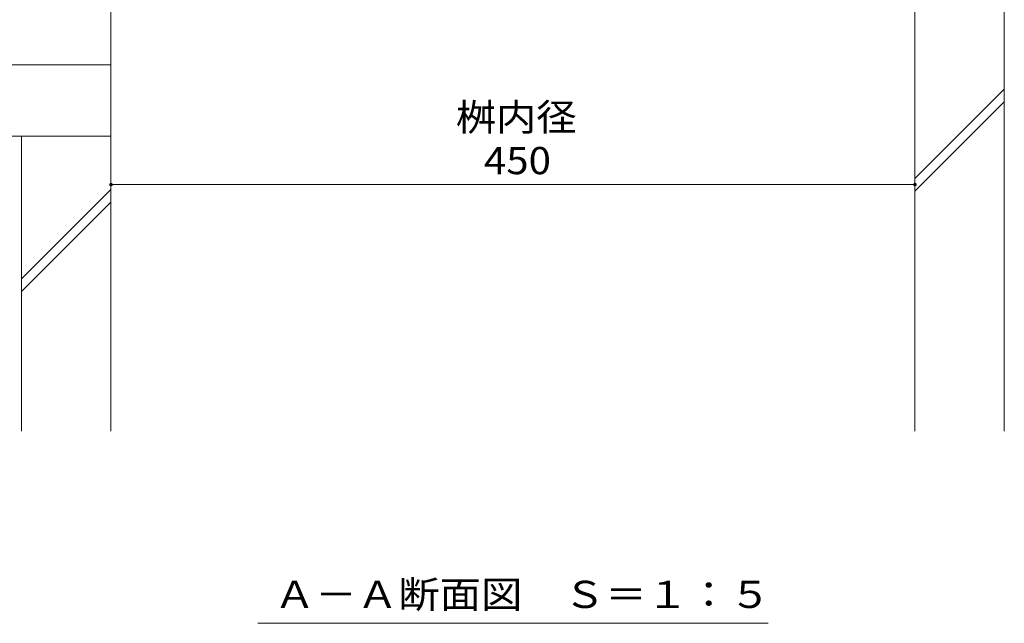
# Model space of a CAD drawing. Units: millimetres. Extents: x -1415 to 1965, y -5001 to 1333.
# Drawn here: x -880 to -329, y -1191 to -853 of the extents above; entities that cross this region are included whole.
import ezdxf

# ---------------------------------------------------------------- set-up
doc = ezdxf.new("R2010")
doc.units = ezdxf.units.MM
doc.header["$LTSCALE"] = 5
for name, color, linetype in [('E-5', 7, 'Continuous'), ('E-E', 7, 'Continuous'), ('E-F', 7, 'Continuous')]:
    doc.layers.add(name, color=color, linetype=linetype)
doc.styles.add('ＭＳ ゴシック', font='msgothic.ttc')

msp = doc.modelspace()

# ---------------------------------------------------------------- linework, layer by layer
at = {"layer": 'E-5', "color": 7, "linetype": 'Continuous', "lineweight": 5}
for p, q in [((-828.97, -945.2), (-378.97, -945.2)), ((-746.72, -1190.91), (-461.22, -1190.91))]:
    msp.add_line(p, q, dxfattribs=at)
at = {"layer": 'E-5', "color": 7, "linetype": 'Continuous', "lineweight": 5, "const_width": 1}
for points in [[(-828.47, -945.2, 0.414214), (-828.97, -944.7, 0.414214), (-829.47, -945.2, 0.414214), (-828.97, -945.7, 0.414214)], [(-378.47, -945.2, 0.414214), (-378.97, -944.7, 0.414214), (-379.47, -945.2, 0.414214), (-378.97, -945.7, 0.414214)]]:
    msp.add_lwpolyline(points, format="xyb", close=True, dxfattribs=at)
at = {"layer": 'E-E', "color": 2, "linetype": 'Continuous', "lineweight": 5}
for p, q in [((-378.97, -841.05), (-378.97, -1083.28)), ((-328.97, -841.05), (-328.97, -1083.28)), ((-378.97, -941.83), (-328.97, -891.83)), ((-378.97, -948.91), (-328.97, -898.91)), ((-878.97, -918.08), (-878.97, -1083.28)), ((-828.97, -918.08), (-828.97, -1083.28)), ((-878.97, -997.98), (-828.97, -947.98)), ((-878.97, -1005.05), (-828.97, -955.05))]:
    msp.add_line(p, q, dxfattribs=at)
at = {"layer": 'E-F', "color": 6, "linetype": 'Continuous', "lineweight": 5}
for p, q in [((-828.97, -698.08), (-828.97, -918.08)), ((-828.97, -878.08), (-1078.97, -878.08)), ((-828.97, -918.08), (-1078.97, -918.08))]:
    msp.add_line(p, q, dxfattribs=at)

# ---------------------------------------------------------------- texts
at = {"layer": 'E-5', "color": 2, "linetype": 'Continuous', "lineweight": 5, "style": 'ＭＳ ゴシック'}
for s, width, p in [('桝内径', 1.083333, (-635.99, -915.07)), ('450', 1.083333, (-620.22, -939.38)), ('Ａ－Ａ断面図\u3000Ｓ＝１：５', 1.114583, (-737.72, -1182.33))]:
    msp.add_text(s, height=15.24, dxfattribs=dict(at, width=width)).set_placement(p)

doc.saveas('drawing.dxf')
